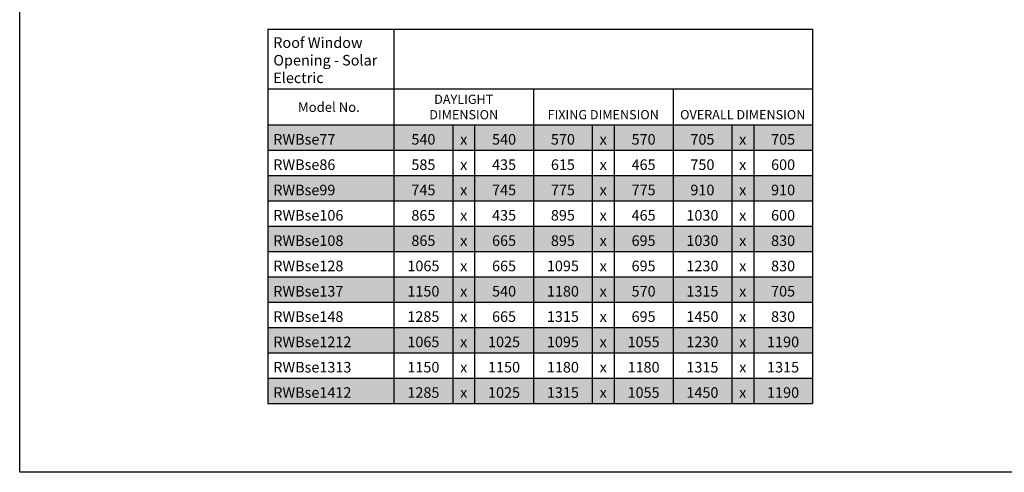
# Model space of a CAD drawing. Extents: x 627 to 3917, y -786 to 350.
# Drawn here: x 627 to 1549, y -786 to -361 of the extents above; entities that cross this region are included whole.
import ezdxf

# ---------------------------------------------------------------- set-up
doc = ezdxf.new("R2010")
doc.units = 0
doc.header["$LTSCALE"] = 10
doc.layers.add('18', color=7, linetype='CONTINUOUS')
doc.layers.add('TITLE', color=7, linetype='CONTINUOUS')
doc.styles.add('ADLUX', font='arial.ttf')
doc.styles.get("Standard").update_dxf_attribs({"font": 'ROMANS'})

msp = doc.modelspace()

# ---------------------------------------------------------------- linework, layer by layer
at = {"layer": '18'}
for p, q in [((859.22, -370.44), (977.48, -370.44)), ((859.22, -370.44), (859.22, -460.18)), ((977.48, -370.44), (1369.48, -370.44)), ((977.48, -370.44), (977.48, -426.24)), ((1369.48, -370.44), (1369.48, -426.24)), ((859.22, -426.24), (977.48, -426.24)), ((977.48, -426.24), (1369.48, -426.24)), ((977.48, -426.24), (977.48, -721.3)), ((1108.15, -426.24), (1108.15, -721.3)), ((1238.82, -426.24), (1238.82, -721.3)), ((1369.48, -426.24), (1369.48, -721.3)), ((859.22, -460.18), (1369.48, -460.18)), ((859.22, -460.18), (859.22, -721.3)), ((1032.6, -460.18), (1032.6, -721.3)), ((1053.04, -460.18), (1053.04, -721.3)), ((1163.26, -460.18), (1163.26, -721.3)), ((1183.7, -460.18), (1183.7, -721.3)), ((1293.93, -460.18), (1293.93, -721.3)), ((1314.37, -460.18), (1314.37, -721.3)), ((859.22, -483.92), (1369.48, -483.92)), ((859.22, -507.65), (1369.48, -507.65)), ((859.22, -531.39), (1369.48, -531.39)), ((859.22, -555.13), (1369.48, -555.13)), ((859.22, -578.87), (1369.48, -578.87)), ((859.22, -602.61), (1369.48, -602.61)), ((859.22, -626.34), (1369.48, -626.34)), ((859.22, -650.08), (1369.48, -650.08)), ((859.22, -673.82), (1369.48, -673.82)), ((859.22, -697.56), (1369.48, -697.56)), ((859.22, -721.3), (1369.48, -721.3))]:
    msp.add_line(p, q, dxfattribs=at)
at = {"layer": '18', "color": 7, "true_color": 0xf2f2f2}
for points in [[(859.22, -460.18), (859.22, -483.92), (977.48, -460.18), (977.48, -483.92)], [(977.48, -460.18), (977.48, -483.92), (1032.6, -460.18), (1032.6, -483.92)], [(1032.6, -460.18), (1032.6, -483.92), (1053.04, -460.18), (1053.04, -483.92)], [(1053.04, -460.18), (1053.04, -483.92), (1108.15, -460.18), (1108.15, -483.92)], [(1108.15, -460.18), (1108.15, -483.92), (1163.26, -460.18), (1163.26, -483.92)], [(1163.26, -460.18), (1163.26, -483.92), (1183.7, -460.18), (1183.7, -483.92)], [(1183.7, -460.18), (1183.7, -483.92), (1238.82, -460.18), (1238.82, -483.92)], [(1238.82, -460.18), (1238.82, -483.92), (1293.93, -460.18), (1293.93, -483.92)], [(1293.93, -460.18), (1293.93, -483.92), (1314.37, -460.18), (1314.37, -483.92)], [(1314.37, -460.18), (1314.37, -483.92), (1369.48, -460.18), (1369.48, -483.92)], [(859.22, -507.65), (859.22, -531.39), (977.48, -507.65), (977.48, -531.39)], [(977.48, -507.65), (977.48, -531.39), (1032.6, -507.65), (1032.6, -531.39)], [(1032.6, -507.65), (1032.6, -531.39), (1053.04, -507.65), (1053.04, -531.39)], [(1053.04, -507.65), (1053.04, -531.39), (1108.15, -507.65), (1108.15, -531.39)], [(1108.15, -507.65), (1108.15, -531.39), (1163.26, -507.65), (1163.26, -531.39)], [(1163.26, -507.65), (1163.26, -531.39), (1183.7, -507.65), (1183.7, -531.39)], [(1183.7, -507.65), (1183.7, -531.39), (1238.82, -507.65), (1238.82, -531.39)], [(1238.82, -507.65), (1238.82, -531.39), (1293.93, -507.65), (1293.93, -531.39)], [(1293.93, -507.65), (1293.93, -531.39), (1314.37, -507.65), (1314.37, -531.39)], [(1314.37, -507.65), (1314.37, -531.39), (1369.48, -507.65), (1369.48, -531.39)], [(859.22, -555.13), (859.22, -578.87), (977.48, -555.13), (977.48, -578.87)], [(977.48, -555.13), (977.48, -578.87), (1032.6, -555.13), (1032.6, -578.87)], [(1032.6, -555.13), (1032.6, -578.87), (1053.04, -555.13), (1053.04, -578.87)], [(1053.04, -555.13), (1053.04, -578.87), (1108.15, -555.13), (1108.15, -578.87)], [(1108.15, -555.13), (1108.15, -578.87), (1163.26, -555.13), (1163.26, -578.87)], [(1163.26, -555.13), (1163.26, -578.87), (1183.7, -555.13), (1183.7, -578.87)], [(1183.7, -555.13), (1183.7, -578.87), (1238.82, -555.13), (1238.82, -578.87)], [(1238.82, -555.13), (1238.82, -578.87), (1293.93, -555.13), (1293.93, -578.87)], [(1293.93, -555.13), (1293.93, -578.87), (1314.37, -555.13), (1314.37, -578.87)], [(1314.37, -555.13), (1314.37, -578.87), (1369.48, -555.13), (1369.48, -578.87)], [(859.22, -602.61), (859.22, -626.34), (977.48, -602.61), (977.48, -626.34)], [(977.48, -602.61), (977.48, -626.34), (1032.6, -602.61), (1032.6, -626.34)], [(1032.6, -602.61), (1032.6, -626.34), (1053.04, -602.61), (1053.04, -626.34)], [(1053.04, -602.61), (1053.04, -626.34), (1108.15, -602.61), (1108.15, -626.34)], [(1108.15, -602.61), (1108.15, -626.34), (1163.26, -602.61), (1163.26, -626.34)], [(1163.26, -602.61), (1163.26, -626.34), (1183.7, -602.61), (1183.7, -626.34)], [(1183.7, -602.61), (1183.7, -626.34), (1238.82, -602.61), (1238.82, -626.34)], [(1238.82, -602.61), (1238.82, -626.34), (1293.93, -602.61), (1293.93, -626.34)], [(1293.93, -602.61), (1293.93, -626.34), (1314.37, -602.61), (1314.37, -626.34)], [(1314.37, -602.61), (1314.37, -626.34), (1369.48, -602.61), (1369.48, -626.34)], [(859.22, -650.08), (859.22, -673.82), (977.48, -650.08), (977.48, -673.82)], [(977.48, -650.08), (977.48, -673.82), (1032.6, -650.08), (1032.6, -673.82)], [(1032.6, -650.08), (1032.6, -673.82), (1053.04, -650.08), (1053.04, -673.82)], [(1053.04, -650.08), (1053.04, -673.82), (1108.15, -650.08), (1108.15, -673.82)], [(1108.15, -650.08), (1108.15, -673.82), (1163.26, -650.08), (1163.26, -673.82)], [(1163.26, -650.08), (1163.26, -673.82), (1183.7, -650.08), (1183.7, -673.82)], [(1183.7, -650.08), (1183.7, -673.82), (1238.82, -650.08), (1238.82, -673.82)], [(1238.82, -650.08), (1238.82, -673.82), (1293.93, -650.08), (1293.93, -673.82)], [(1293.93, -650.08), (1293.93, -673.82), (1314.37, -650.08), (1314.37, -673.82)], [(1314.37, -650.08), (1314.37, -673.82), (1369.48, -650.08), (1369.48, -673.82)], [(859.22, -697.56), (859.22, -721.3), (977.48, -697.56), (977.48, -721.3)], [(977.48, -697.56), (977.48, -721.3), (1032.6, -697.56), (1032.6, -721.3)], [(1032.6, -697.56), (1032.6, -721.3), (1053.04, -697.56), (1053.04, -721.3)], [(1053.04, -697.56), (1053.04, -721.3), (1108.15, -697.56), (1108.15, -721.3)], [(1108.15, -697.56), (1108.15, -721.3), (1163.26, -697.56), (1163.26, -721.3)], [(1163.26, -697.56), (1163.26, -721.3), (1183.7, -697.56), (1183.7, -721.3)], [(1183.7, -697.56), (1183.7, -721.3), (1238.82, -697.56), (1238.82, -721.3)], [(1238.82, -697.56), (1238.82, -721.3), (1293.93, -697.56), (1293.93, -721.3)], [(1293.93, -697.56), (1293.93, -721.3), (1314.37, -697.56), (1314.37, -721.3)], [(1314.37, -697.56), (1314.37, -721.3), (1369.48, -697.56), (1369.48, -721.3)]]:
    msp.add_solid(points, dxfattribs=at)
at = {"layer": 'TITLE'}
msp.add_lwpolyline([(626.96, 350.14), (2576.96, 350.14), (2576.96, -785.89), (626.96, -785.89)], close=True, dxfattribs=at)

# ---------------------------------------------------------------- texts
at = {"layer": '18'}
for s, insert, char_height, width, attachment_point in [('{\\fCalibri|b1|i0|c0;Roof Window Opening - Solar Electric', (864.48, -420.98), 9.906, 107.7356, 7), ('{\\fCalibri|b0|i0|c0;DAYLIGHT DIMENSION', (1042.82, -454.91), 8.6677, 120.1356, 8), ('{\\fCalibri|b0|i0|c0;FIXING DIMENSION', (1173.48, -454.91), 8.6677, 120.1356, 8), ('{\\fCalibri|b0|i0|c0;OVERALL DIMENSION', (1304.15, -454.91), 8.6677, 120.1356, 8), ('{\\fCalibri|b1|i0|c0;RWBse77', (864.48, -478.65), 9.906, 107.7356, 7), ('{\\fCalibri|b0|i0|c0;540', (1005.04, -478.65), 9.906, 44.5848, 8), ('{\\fCalibri|b0|i0|c0;540', (1080.59, -478.65), 9.906, 44.5848, 8), ('{\\fCalibri|b0|i0|c0;570', (1135.71, -478.65), 9.906, 44.5848, 8), ('{\\fCalibri|b0|i0|c0;570', (1211.26, -478.65), 9.906, 44.5848, 8), ('{\\fCalibri|b0|i0|c0;705', (1266.37, -478.65), 9.906, 44.5848, 8), ('{\\fCalibri|b0|i0|c0;705', (1341.92, -478.65), 9.906, 44.5848, 8), ('{\\fCalibri|b0|i0|c0;x', (1042.82, -478.65), 9.906, 9.906, 8), ('{\\fCalibri|b0|i0|c0;x', (1173.48, -478.65), 9.906, 9.906, 8), ('{\\fCalibri|b0|i0|c0;x', (1304.15, -478.65), 9.906, 9.906, 8), ('{\\fCalibri|b1|i0|c0;RWBse86', (864.48, -502.39), 9.906, 107.7356, 7), ('{\\fCalibri|b0|i0|c0;585', (1005.04, -502.39), 9.906, 44.5848, 8), ('{\\fCalibri|b0|i0|c0;x', (1042.82, -502.39), 9.906, 9.906, 8), ('{\\fCalibri|b0|i0|c0;435', (1080.59, -502.39), 9.906, 44.5848, 8), ('{\\fCalibri|b0|i0|c0;615', (1135.71, -502.39), 9.906, 44.5848, 8), ('{\\fCalibri|b0|i0|c0;x', (1173.48, -502.39), 9.906, 9.906, 8), ('{\\fCalibri|b0|i0|c0;465', (1211.26, -502.39), 9.906, 44.5848, 8), ('{\\fCalibri|b0|i0|c0;750', (1266.37, -502.39), 9.906, 44.5848, 8), ('{\\fCalibri|b0|i0|c0;x', (1304.15, -502.39), 9.906, 9.906, 8), ('{\\fCalibri|b0|i0|c0;600', (1341.92, -502.39), 9.906, 44.5848, 8), ('{\\fCalibri|b1|i0|c0;RWBse99', (864.48, -526.13), 9.906, 107.7356, 7), ('{\\fCalibri|b0|i0|c0;745', (1005.04, -526.13), 9.906, 44.5848, 8), ('{\\fCalibri|b0|i0|c0;745', (1080.59, -526.13), 9.906, 44.5848, 8), ('{\\fCalibri|b0|i0|c0;775', (1135.71, -526.13), 9.906, 44.5848, 8), ('{\\fCalibri|b0|i0|c0;775', (1211.26, -526.13), 9.906, 44.5848, 8), ('{\\fCalibri|b0|i0|c0;910', (1266.37, -526.13), 9.906, 44.5848, 8), ('{\\fCalibri|b0|i0|c0;910', (1341.92, -526.13), 9.906, 44.5848, 8), ('{\\fCalibri|b0|i0|c0;x', (1042.82, -526.13), 9.906, 9.906, 8), ('{\\fCalibri|b0|i0|c0;x', (1173.48, -526.13), 9.906, 9.906, 8), ('{\\fCalibri|b0|i0|c0;x', (1304.15, -526.13), 9.906, 9.906, 8), ('{\\fCalibri|b1|i0|c0;RWBse106', (864.48, -549.86), 9.906, 107.7356, 7), ('{\\fCalibri|b0|i0|c0;865', (1005.04, -549.86), 9.906, 44.5848, 8), ('{\\fCalibri|b0|i0|c0;x', (1042.82, -549.86), 9.906, 9.906, 8), ('{\\fCalibri|b0|i0|c0;435', (1080.59, -549.86), 9.906, 44.5848, 8), ('{\\fCalibri|b0|i0|c0;895', (1135.71, -549.86), 9.906, 44.5848, 8), ('{\\fCalibri|b0|i0|c0;x', (1173.48, -549.86), 9.906, 9.906, 8), ('{\\fCalibri|b0|i0|c0;465', (1211.26, -549.86), 9.906, 44.5848, 8), ('{\\fCalibri|b0|i0|c0;1030', (1266.37, -549.86), 9.906, 44.5848, 8), ('{\\fCalibri|b0|i0|c0;x', (1304.15, -549.86), 9.906, 9.906, 8), ('{\\fCalibri|b0|i0|c0;600', (1341.92, -549.86), 9.906, 44.5848, 8), ('{\\fCalibri|b1|i0|c0;RWBse108', (864.48, -573.6), 9.906, 107.7356, 7), ('{\\fCalibri|b0|i0|c0;865', (1005.04, -573.6), 9.906, 44.5848, 8), ('{\\fCalibri|b0|i0|c0;x', (1042.82, -573.6), 9.906, 9.906, 8), ('{\\fCalibri|b0|i0|c0;665', (1080.59, -573.6), 9.906, 44.5848, 8), ('{\\fCalibri|b0|i0|c0;895', (1135.71, -573.6), 9.906, 44.5848, 8), ('{\\fCalibri|b0|i0|c0;x', (1173.48, -573.6), 9.906, 9.906, 8), ('{\\fCalibri|b0|i0|c0;695', (1211.26, -573.6), 9.906, 44.5848, 8), ('{\\fCalibri|b0|i0|c0;1030', (1266.37, -573.6), 9.906, 44.5848, 8), ('{\\fCalibri|b0|i0|c0;x', (1304.15, -573.6), 9.906, 9.906, 8), ('{\\fCalibri|b0|i0|c0;830', (1341.92, -573.6), 9.906, 44.5848, 8), ('{\\fCalibri|b1|i0|c0;RWBse128', (864.48, -597.34), 9.906, 107.7356, 7), ('{\\fCalibri|b0|i0|c0;1065', (1005.04, -597.34), 9.906, 44.5848, 8), ('{\\fCalibri|b0|i0|c0;x', (1042.82, -597.34), 9.906, 9.906, 8), ('{\\fCalibri|b0|i0|c0;665', (1080.59, -597.34), 9.906, 44.5848, 8), ('{\\fCalibri|b0|i0|c0;1095', (1135.71, -597.34), 9.906, 44.5848, 8), ('{\\fCalibri|b0|i0|c0;x', (1173.48, -597.34), 9.906, 9.906, 8), ('{\\fCalibri|b0|i0|c0;695', (1211.26, -597.34), 9.906, 44.5848, 8), ('{\\fCalibri|b0|i0|c0;1230', (1266.37, -597.34), 9.906, 44.5848, 8), ('{\\fCalibri|b0|i0|c0;x', (1304.15, -597.34), 9.906, 9.906, 8), ('{\\fCalibri|b0|i0|c0;830', (1341.92, -597.34), 9.906, 44.5848, 8), ('{\\fCalibri|b1|i0|c0;RWBse137', (864.48, -621.08), 9.906, 107.7356, 7), ('{\\fCalibri|b0|i0|c0;1150', (1005.04, -621.08), 9.906, 44.5848, 8), ('{\\fCalibri|b0|i0|c0;x', (1042.82, -621.08), 9.906, 9.906, 8), ('{\\fCalibri|b0|i0|c0;540', (1080.59, -621.08), 9.906, 44.5848, 8), ('{\\fCalibri|b0|i0|c0;1180', (1135.71, -621.08), 9.906, 44.5848, 8), ('{\\fCalibri|b0|i0|c0;x', (1173.48, -621.08), 9.906, 9.906, 8), ('{\\fCalibri|b0|i0|c0;570', (1211.26, -621.08), 9.906, 44.5848, 8), ('{\\fCalibri|b0|i0|c0;1315', (1266.37, -621.08), 9.906, 44.5848, 8), ('{\\fCalibri|b0|i0|c0;x', (1304.15, -621.08), 9.906, 9.906, 8), ('{\\fCalibri|b0|i0|c0;705', (1341.92, -621.08), 9.906, 44.5848, 8), ('{\\fCalibri|b1|i0|c0;RWBse148', (864.48, -644.82), 9.906, 107.7356, 7), ('{\\fCalibri|b0|i0|c0;1285', (1005.04, -644.82), 9.906, 44.5848, 8), ('{\\fCalibri|b0|i0|c0;665', (1080.59, -644.82), 9.906, 44.5848, 8), ('{\\fCalibri|b0|i0|c0;1315', (1135.71, -644.82), 9.906, 44.5848, 8), ('{\\fCalibri|b0|i0|c0;695', (1211.26, -644.82), 9.906, 44.5848, 8), ('{\\fCalibri|b0|i0|c0;1450', (1266.37, -644.82), 9.906, 44.5848, 8), ('{\\fCalibri|b0|i0|c0;830', (1341.92, -644.82), 9.906, 44.5848, 8), ('{\\fCalibri|b0|i0|c0;x', (1042.82, -644.82), 9.906, 9.906, 8), ('{\\fCalibri|b0|i0|c0;x', (1173.48, -644.82), 9.906, 9.906, 8), ('{\\fCalibri|b0|i0|c0;x', (1304.15, -644.82), 9.906, 9.906, 8), ('{\\fCalibri|b1|i0|c0;RWBse1212', (864.48, -668.55), 9.906, 107.7356, 7), ('{\\fCalibri|b0|i0|c0;1065', (1005.04, -668.55), 9.906, 44.5848, 8), ('{\\fCalibri|b0|i0|c0;x', (1042.82, -668.55), 9.906, 9.906, 8), ('{\\fCalibri|b0|i0|c0;1025', (1080.59, -668.55), 9.906, 44.5848, 8), ('{\\fCalibri|b0|i0|c0;1095', (1135.71, -668.55), 9.906, 44.5848, 8), ('{\\fCalibri|b0|i0|c0;x', (1173.48, -668.55), 9.906, 9.906, 8), ('{\\fCalibri|b0|i0|c0;1055', (1211.26, -668.55), 9.906, 44.5848, 8), ('{\\fCalibri|b0|i0|c0;1230', (1266.37, -668.55), 9.906, 44.5848, 8), ('{\\fCalibri|b0|i0|c0;x', (1304.15, -668.55), 9.906, 9.906, 8), ('{\\fCalibri|b0|i0|c0;1190', (1341.92, -668.55), 9.906, 44.5848, 8), ('{\\fCalibri|b1|i0|c0;RWBse1313', (864.48, -692.29), 9.906, 107.7356, 7), ('{\\fCalibri|b0|i0|c0;1150', (1005.04, -692.29), 9.906, 44.5848, 8), ('{\\fCalibri|b0|i0|c0;1150', (1080.59, -692.29), 9.906, 44.5848, 8), ('{\\fCalibri|b0|i0|c0;1180', (1135.71, -692.29), 9.906, 44.5848, 8), ('{\\fCalibri|b0|i0|c0;1180', (1211.26, -692.29), 9.906, 44.5848, 8), ('{\\fCalibri|b0|i0|c0;1315', (1266.37, -692.29), 9.906, 44.5848, 8), ('{\\fCalibri|b0|i0|c0;1315', (1341.92, -692.29), 9.906, 44.5848, 8), ('{\\fCalibri|b0|i0|c0;x', (1042.82, -692.29), 9.906, 9.906, 8), ('{\\fCalibri|b0|i0|c0;x', (1173.48, -692.29), 9.906, 9.906, 8), ('{\\fCalibri|b0|i0|c0;x', (1304.15, -692.29), 9.906, 9.906, 8), ('{\\fCalibri|b1|i0|c0;RWBse1412', (864.48, -716.03), 9.906, 107.7356, 7), ('{\\fCalibri|b0|i0|c0;1285', (1005.04, -716.03), 9.906, 44.5848, 8), ('{\\fCalibri|b0|i0|c0;x', (1042.82, -716.03), 9.906, 9.906, 8), ('{\\fCalibri|b0|i0|c0;1025', (1080.59, -716.03), 9.906, 44.5848, 8), ('{\\fCalibri|b0|i0|c0;1315', (1135.71, -716.03), 9.906, 44.5848, 8), ('{\\fCalibri|b0|i0|c0;x', (1173.48, -716.03), 9.906, 9.906, 8), ('{\\fCalibri|b0|i0|c0;1055', (1211.26, -716.03), 9.906, 44.5848, 8), ('{\\fCalibri|b0|i0|c0;1450', (1266.37, -716.03), 9.906, 44.5848, 8), ('{\\fCalibri|b0|i0|c0;x', (1304.15, -716.03), 9.906, 9.906, 8), ('{\\fCalibri|b0|i0|c0;1190', (1341.92, -716.03), 9.906, 44.5848, 8)]:
    msp.add_mtext(s, dxfattribs=dict(at, insert=insert, char_height=char_height, width=width, attachment_point=attachment_point))
at = {"layer": '18', "insert": (916.57, -443.48), "char_height": 9, "width": 87.8809, "attachment_point": 5, "style": 'ADLUX'}
msp.add_mtext('\\A1;Model No.', dxfattribs=at)

doc.saveas('drawing.dxf')
